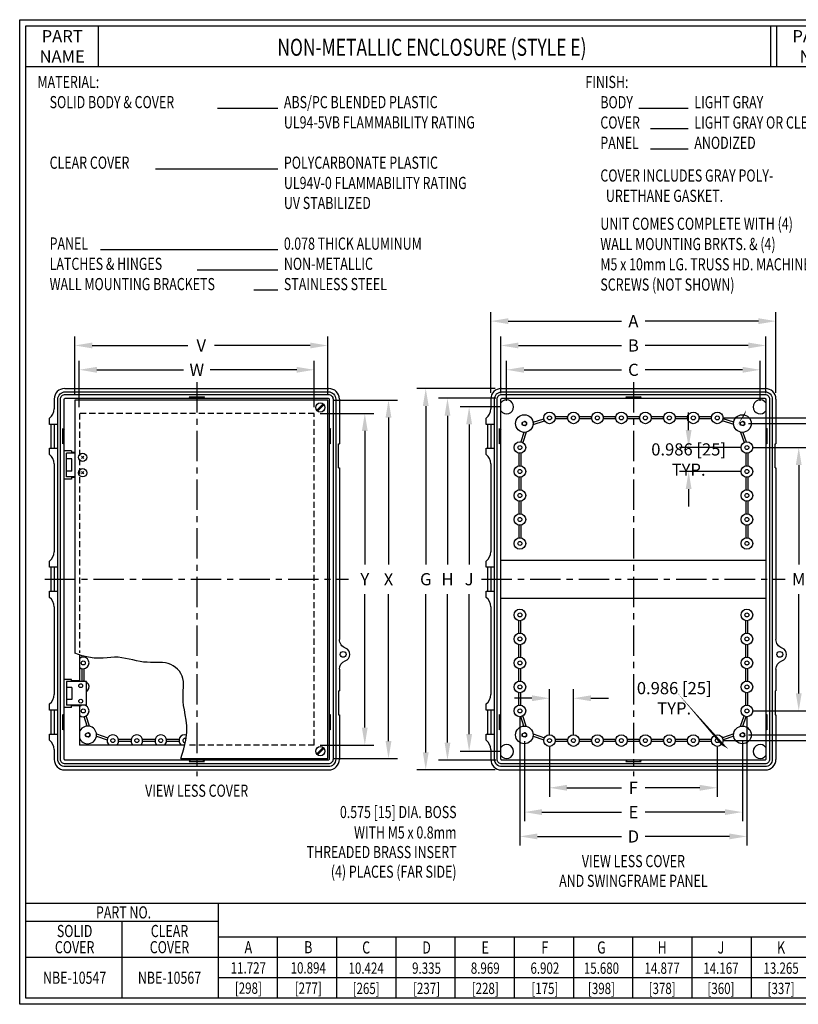
# Model space of a CAD drawing. Extents: x 0 to 62, y -0.6 to 40.5.
# Drawn here: x 0 to 32, y 0 to 40.5 of the extents above; entities that cross this region are included whole.
import ezdxf
from ezdxf.enums import TextEntityAlignment as Align

# ---------------------------------------------------------------- set-up
doc = ezdxf.new("R2010")
doc.units = 0
doc.header["$MEASUREMENT"] = 0
for name, pattern in [('CENTER', [2, 1.25, -0.25, 0.25, -0.25]), ('HIDDEN', [0.375, 0.25, -0.125]), ('HIDDEN2', [0.1875, 0.125, -0.0625])]:
    doc.linetypes.add(name, pattern=pattern)
doc.layers.get('DEFPOINTS').update_dxf_attribs({"linetype": 'CONTINUOUS'})
for name, color, linetype in [('CENTER', 7, 'CENTER'), ('DIM', 7, 'CONTINUOUS'), ('HIDDEN', 7, 'HIDDEN2'), ('OBJECT', 7, 'CONTINUOUS'), ('TEXT', 7, 'CONTINUOUS'), ('TITLE', 7, 'CONTINUOUS')]:
    doc.layers.add(name, color=color, linetype=linetype)
doc.styles.add('TXT', font='TXT.shx', dxfattribs={"width": 0.75})
doc.dimstyles.new('23NSTD', dxfattribs={"dimscale": 4, "dimtxt": 0.125, "dimasz": 0.18, "dimexe": 0.093, "dimexo": 0.063, "dimgap": 0.09, "dimtad": 0, "dimtih": 1, "dimtoh": 1, "dimdec": 3, "dimzin": 0, "dimdsep": 46, "dimtxsty": 'TXT', "dimcen": 0.09, "dimadec": 0, "dimazin": 0, "dimtfac": 1, "dimtdec": 3, "dimtofl": 0, "dimtmove": 0, "dimatfit": 1, "dimfxl": 1, "dimtolj": 1, "dimtzin": 0, "dimarcsym": 0})
doc.dimstyles.new('23NSTDI', dxfattribs={"dimscale": 4, "dimtxt": 0.125, "dimasz": 0.18, "dimexe": 0.093, "dimexo": 0.063, "dimgap": 0.09, "dimtad": 0, "dimtih": 1, "dimtoh": 1, "dimdec": 3, "dimzin": 0, "dimdsep": 46, "dimtxsty": 'TXT', "dimcen": 0.09, "dimadec": 0, "dimazin": 0, "dimtfac": 1, "dimtdec": 3, "dimtix": 1, "dimtofl": 0, "dimtmove": 0, "dimatfit": 3, "dimfxl": 1, "dimtolj": 1, "dimtzin": 0, "dimarcsym": 0})

# ---------------------------------------------------------------- blocks, each defined once
blk = doc.blocks.new('*D4')
at = {"layer": 'DEFPOINTS', "color": 0}
for p in [(16.7, 25.316), (19.808, 25.316), (19.808, 9.636)]:
    blk.add_point(p, dxfattribs=at)
at = {"layer": 'DIM', "color": 0, "lineweight": -2}
for p, q in [((19.556, 25.316), (16.328, 25.316)), ((16.7, 24.596), (16.7, 18.086)), ((16.7, 10.356), (16.7, 16.866)), ((19.556, 9.636), (16.328, 9.636))]:
    blk.add_line(p, q, dxfattribs=at)
at = {"layer": 'DIM', "color": 0}
for points in [[(16.58, 24.596), (16.82, 24.596), (16.7, 25.316)], [(16.58, 10.356), (16.82, 10.356), (16.7, 9.636)]]:
    blk.add_solid(points, dxfattribs=at)
at = {"layer": 'DIM', "color": 0, "insert": (16.7, 17.476), "char_height": 0.5, "attachment_point": 5, "style": 'TXT'}
blk.add_mtext('\\A1;G', dxfattribs=at)
blk = doc.blocks.new('*D5')
at = {"layer": 'DEFPOINTS', "color": 0}
for p in [(31.102, 28.086), (19.375, 24.883), (31.102, 24.883)]:
    blk.add_point(p, dxfattribs=at)
at = {"layer": 'DIM', "color": 0, "lineweight": -2}
for p, q in [((19.375, 25.135), (19.375, 28.458)), ((31.102, 25.135), (31.102, 28.458)), ((20.095, 28.086), (24.754, 28.086)), ((30.382, 28.086), (25.724, 28.086))]:
    blk.add_line(p, q, dxfattribs=at)
at = {"layer": 'DIM', "color": 0}
for points in [[(20.095, 28.206), (20.095, 27.966), (19.375, 28.086)], [(30.382, 28.206), (30.382, 27.966), (31.102, 28.086)]]:
    blk.add_solid(points, dxfattribs=at)
at = {"layer": 'DIM', "color": 0, "insert": (25.239, 28.086), "char_height": 0.5, "attachment_point": 5, "style": 'TXT'}
blk.add_mtext('\\A1;A', dxfattribs=at)
blk = doc.blocks.new('*D6')
at = {"layer": 'DEFPOINTS', "color": 0}
for p in [(30.686, 27.086), (19.792, 24.876), (30.686, 24.876)]:
    blk.add_point(p, dxfattribs=at)
at = {"layer": 'DIM', "color": 0, "lineweight": -2}
for p, q in [((19.792, 25.128), (19.792, 27.458)), ((30.686, 25.128), (30.686, 27.458)), ((20.512, 27.086), (24.754, 27.086)), ((29.966, 27.086), (25.724, 27.086))]:
    blk.add_line(p, q, dxfattribs=at)
at = {"layer": 'DIM', "color": 0}
for points in [[(20.512, 27.206), (20.512, 26.966), (19.792, 27.086)], [(29.966, 27.206), (29.966, 26.966), (30.686, 27.086)]]:
    blk.add_solid(points, dxfattribs=at)
at = {"layer": 'DIM', "color": 0, "insert": (25.239, 27.086), "char_height": 0.5, "attachment_point": 5, "style": 'TXT'}
blk.add_mtext('\\A1;B', dxfattribs=at)
blk = doc.blocks.new('*D7')
at = {"layer": 'DEFPOINTS', "color": 0}
for p in [(29.723, 23.877), (32.936, 23.877), (29.723, 11.076)]:
    blk.add_point(p, dxfattribs=at)
at = {"layer": 'DIM', "color": 0, "lineweight": -2}
for p, q in [((29.975, 23.877), (33.308, 23.877)), ((32.936, 23.157), (32.936, 18.086)), ((32.936, 11.796), (32.936, 16.866)), ((29.975, 11.076), (33.308, 11.076))]:
    blk.add_line(p, q, dxfattribs=at)
at = {"layer": 'DIM', "color": 0}
for points in [[(32.816, 23.157), (33.056, 23.157), (32.936, 23.877)], [(32.816, 11.796), (33.056, 11.796), (32.936, 11.076)]]:
    blk.add_solid(points, dxfattribs=at)
at = {"layer": 'DIM', "color": 0, "insert": (32.936, 17.476), "char_height": 0.5, "attachment_point": 5, "style": 'TXT'}
blk.add_mtext('\\A1;L', dxfattribs=at)
blk = doc.blocks.new('*D8')
at = {"layer": 'DEFPOINTS', "color": 0}
for p in [(20.754, 11.076), (29.723, 11.076), (29.723, 7.902)]:
    blk.add_point(p, dxfattribs=at)
at = {"layer": 'DIM', "color": 0, "lineweight": -2}
for p, q in [((20.754, 10.824), (20.754, 7.53)), ((29.723, 10.824), (29.723, 7.53)), ((21.474, 7.902), (24.754, 7.902)), ((29.003, 7.902), (25.724, 7.902))]:
    blk.add_line(p, q, dxfattribs=at)
at = {"layer": 'DIM', "color": 0}
for points in [[(21.474, 8.022), (21.474, 7.782), (20.754, 7.902)], [(29.003, 8.022), (29.003, 7.782), (29.723, 7.902)]]:
    blk.add_solid(points, dxfattribs=at)
at = {"layer": 'DIM', "color": 0, "insert": (25.239, 7.902), "char_height": 0.5, "attachment_point": 5, "style": 'TXT'}
blk.add_mtext('\\A1;E', dxfattribs=at)
blk = doc.blocks.new('*D9')
at = {"layer": 'DEFPOINTS', "color": 0}
for p in [(30.451, 26.086), (20.027, 24.56), (30.451, 24.56)]:
    blk.add_point(p, dxfattribs=at)
at = {"layer": 'DIM', "color": 0, "lineweight": -2}
for p, q in [((20.027, 24.812), (20.027, 26.458)), ((30.451, 24.812), (30.451, 26.458)), ((20.747, 26.086), (24.754, 26.086)), ((29.731, 26.086), (25.724, 26.086))]:
    blk.add_line(p, q, dxfattribs=at)
at = {"layer": 'DIM', "color": 0}
for points in [[(20.747, 26.206), (20.747, 25.966), (20.027, 26.086)], [(29.731, 26.206), (29.731, 25.966), (30.451, 26.086)]]:
    blk.add_solid(points, dxfattribs=at)
at = {"layer": 'DIM', "color": 0, "insert": (25.239, 26.086), "char_height": 0.5, "attachment_point": 5, "style": 'TXT'}
blk.add_mtext('\\A1;C', dxfattribs=at)
blk = doc.blocks.new('*D10')
at = {"layer": 'DEFPOINTS', "color": 0}
for p in [(19.831, 24.915), (17.594, 10.038), (19.831, 10.038)]:
    blk.add_point(p, dxfattribs=at)
at = {"layer": 'DIM', "color": 0, "lineweight": -2}
for p, q in [((19.579, 24.915), (17.222, 24.915)), ((17.594, 24.195), (17.594, 18.086)), ((17.594, 10.758), (17.594, 16.866)), ((19.579, 10.038), (17.222, 10.038))]:
    blk.add_line(p, q, dxfattribs=at)
at = {"layer": 'DIM', "color": 0}
for points in [[(17.474, 24.195), (17.714, 24.195), (17.594, 24.915)], [(17.474, 10.758), (17.714, 10.758), (17.594, 10.038)]]:
    blk.add_solid(points, dxfattribs=at)
at = {"layer": 'DIM', "color": 0, "insert": (17.594, 17.476), "char_height": 0.5, "attachment_point": 5, "style": 'TXT'}
blk.add_mtext('\\A1;H', dxfattribs=at)
blk = doc.blocks.new('*D11')
at = {"layer": 'DEFPOINTS', "color": 0}
for p in [(28.69, 24.109), (28.69, 10.844), (33.798, 10.844)]:
    blk.add_point(p, dxfattribs=at)
at = {"layer": 'DIM', "color": 0, "lineweight": -2}
for p, q in [((28.942, 24.109), (34.17, 24.109)), ((33.798, 23.389), (33.798, 18.086)), ((33.798, 11.564), (33.798, 16.866)), ((28.942, 10.844), (34.17, 10.844))]:
    blk.add_line(p, q, dxfattribs=at)
at = {"layer": 'DIM', "color": 0}
for points in [[(33.678, 23.389), (33.918, 23.389), (33.798, 24.109)], [(33.678, 11.564), (33.918, 11.564), (33.798, 10.844)]]:
    blk.add_solid(points, dxfattribs=at)
at = {"layer": 'DIM', "color": 0, "insert": (33.798, 17.476), "char_height": 0.5, "attachment_point": 5, "style": 'TXT'}
blk.add_mtext('\\A1;K', dxfattribs=at)
blk = doc.blocks.new('*D12')
at = {"layer": 'DEFPOINTS', "color": 0}
for p in [(29.906, 22.89), (29.906, 12.062), (32.04, 12.062)]:
    blk.add_point(p, dxfattribs=at)
at = {"layer": 'DIM', "color": 0, "lineweight": -2}
for p, q in [((30.158, 22.89), (32.412, 22.89)), ((32.04, 22.17), (32.04, 18.086)), ((32.04, 12.782), (32.04, 16.866)), ((30.158, 12.062), (32.412, 12.062))]:
    blk.add_line(p, q, dxfattribs=at)
at = {"layer": 'DIM', "color": 0}
for points in [[(31.92, 22.17), (32.16, 22.17), (32.04, 22.89)], [(31.92, 12.782), (32.16, 12.782), (32.04, 12.062)]]:
    blk.add_solid(points, dxfattribs=at)
at = {"layer": 'DIM', "color": 0, "insert": (32.04, 17.476), "char_height": 0.5, "attachment_point": 5, "style": 'TXT'}
blk.add_mtext('\\A1;M', dxfattribs=at)
blk = doc.blocks.new('*D13')
at = {"layer": 'DEFPOINTS', "color": 0}
for p in [(21.788, 10.844), (28.69, 10.844), (28.69, 8.902)]:
    blk.add_point(p, dxfattribs=at)
at = {"layer": 'DIM', "color": 0, "lineweight": -2}
for p, q in [((21.788, 10.592), (21.788, 8.53)), ((28.69, 10.592), (28.69, 8.53)), ((22.508, 8.902), (24.754, 8.902)), ((27.97, 8.902), (25.724, 8.902))]:
    blk.add_line(p, q, dxfattribs=at)
at = {"layer": 'DIM', "color": 0}
for points in [[(22.508, 9.022), (22.508, 8.782), (21.788, 8.902)], [(27.97, 9.022), (27.97, 8.782), (28.69, 8.902)]]:
    blk.add_solid(points, dxfattribs=at)
at = {"layer": 'DIM', "color": 0, "insert": (25.239, 8.902), "char_height": 0.5, "attachment_point": 5, "style": 'TXT'}
blk.add_mtext('\\A1;F', dxfattribs=at)
blk = doc.blocks.new('*D14')
at = {"layer": 'DEFPOINTS', "color": 0}
for p in [(20.571, 12.062), (29.906, 12.062), (29.906, 6.902)]:
    blk.add_point(p, dxfattribs=at)
at = {"layer": 'DIM', "color": 0, "lineweight": -2}
for p, q in [((20.571, 11.81), (20.571, 6.53)), ((29.906, 11.81), (29.906, 6.53)), ((21.291, 6.902), (24.754, 6.902)), ((29.186, 6.902), (25.724, 6.902))]:
    blk.add_line(p, q, dxfattribs=at)
at = {"layer": 'DIM', "color": 0}
for points in [[(21.291, 7.022), (21.291, 6.782), (20.571, 6.902)], [(29.186, 7.022), (29.186, 6.782), (29.906, 6.902)]]:
    blk.add_solid(points, dxfattribs=at)
at = {"layer": 'DIM', "color": 0, "insert": (25.239, 6.902), "char_height": 0.5, "attachment_point": 5, "style": 'TXT'}
blk.add_mtext('\\A1;D', dxfattribs=at)
blk = doc.blocks.new('*D20')
at = {"layer": 'DEFPOINTS', "color": 0}
for p in [(22.774, 12.583), (21.788, 10.844), (22.774, 10.844)]:
    blk.add_point(p, dxfattribs=at)
at = {"layer": 'DIM', "color": 0, "lineweight": -2}
for p, q in [((21.788, 11.096), (21.788, 12.955)), ((22.774, 11.096), (22.774, 12.955)), ((21.068, 12.583), (20.348, 12.583)), ((23.494, 12.583), (24.214, 12.583))]:
    blk.add_line(p, q, dxfattribs=at)
at = {"layer": 'DIM', "color": 0}
for points in [[(21.068, 12.703), (21.068, 12.463), (21.788, 12.583)], [(23.494, 12.703), (23.494, 12.463), (22.774, 12.583)]]:
    blk.add_solid(points, dxfattribs=at)
at = {"layer": 'DIM', "color": 0, "insert": (26.918, 12.583), "char_height": 0.5, "attachment_point": 5, "style": 'TXT'}
blk.add_mtext('\\A1;0.986 [25] TYP.', dxfattribs=at)
blk = doc.blocks.new('*D31')
at = {"layer": 'DEFPOINTS', "color": 0}
for p in [(29.906, 22.89), (27.511, 21.904), (29.906, 21.904)]:
    blk.add_point(p, dxfattribs=at)
at = {"layer": 'DIM', "color": 0, "lineweight": -2}
for p, q in [((27.511, 23.61), (27.511, 24.33)), ((29.654, 22.89), (27.139, 22.89)), ((29.654, 21.904), (27.139, 21.904)), ((27.511, 21.184), (27.511, 20.464))]:
    blk.add_line(p, q, dxfattribs=at)
at = {"layer": 'DIM', "color": 0}
for points in [[(27.391, 23.61), (27.631, 23.61), (27.511, 22.89)], [(27.391, 21.184), (27.631, 21.184), (27.511, 21.904)]]:
    blk.add_solid(points, dxfattribs=at)
at = {"layer": 'DIM', "color": 0, "insert": (27.511, 22.397), "char_height": 0.5, "attachment_point": 5, "style": 'TXT'}
blk.add_mtext('\\A1;0.986 [25] TYP.', dxfattribs=at)
blk = doc.blocks.new('*D21')
at = {"layer": 'DEFPOINTS', "color": 0}
for p in [(20.027, 24.56), (18.484, 10.393), (20.027, 10.393)]:
    blk.add_point(p, dxfattribs=at)
at = {"layer": 'DIM', "color": 0, "lineweight": -2}
for p, q in [((19.775, 24.56), (18.112, 24.56)), ((18.484, 23.84), (18.484, 18.086)), ((18.484, 11.113), (18.484, 16.866)), ((19.775, 10.393), (18.112, 10.393))]:
    blk.add_line(p, q, dxfattribs=at)
at = {"layer": 'DIM', "color": 0}
for points in [[(18.364, 23.84), (18.604, 23.84), (18.484, 24.56)], [(18.364, 11.113), (18.604, 11.113), (18.484, 10.393)]]:
    blk.add_solid(points, dxfattribs=at)
at = {"layer": 'DIM', "color": 0, "insert": (18.484, 17.476), "char_height": 0.5, "attachment_point": 5, "style": 'TXT'}
blk.add_mtext('\\A1;J', dxfattribs=at)
blk = doc.blocks.new('*D24')
at = {"layer": 'DEFPOINTS', "color": 0}
for p in [(12.112, 24.294), (14.193, 24.294), (12.112, 10.659)]:
    blk.add_point(p, dxfattribs=at)
at = {"layer": 'DIM', "color": 0, "lineweight": -2}
for p, q in [((12.364, 24.294), (14.565, 24.294)), ((14.193, 23.574), (14.193, 18.086)), ((14.193, 11.379), (14.193, 16.866)), ((12.364, 10.659), (14.565, 10.659))]:
    blk.add_line(p, q, dxfattribs=at)
at = {"layer": 'DIM', "color": 0}
for points in [[(14.073, 23.574), (14.313, 23.574), (14.193, 24.294)], [(14.073, 11.379), (14.313, 11.379), (14.193, 10.659)]]:
    blk.add_solid(points, dxfattribs=at)
at = {"layer": 'DIM', "color": 0, "insert": (14.193, 17.476), "char_height": 0.5, "attachment_point": 5, "style": 'TXT'}
blk.add_mtext('\\A1;Y', dxfattribs=at)
blk = doc.blocks.new('*D25')
at = {"layer": 'DEFPOINTS', "color": 0}
for p in [(12.667, 24.841), (15.168, 24.841), (12.667, 10.101)]:
    blk.add_point(p, dxfattribs=at)
at = {"layer": 'DIM', "color": 0, "lineweight": -2}
for p, q in [((12.919, 24.841), (15.54, 24.841)), ((15.168, 24.121), (15.168, 18.081)), ((15.168, 10.821), (15.168, 16.861)), ((12.919, 10.101), (15.54, 10.101))]:
    blk.add_line(p, q, dxfattribs=at)
at = {"layer": 'DIM', "color": 0}
for points in [[(15.048, 24.121), (15.288, 24.121), (15.168, 24.841)], [(15.048, 10.821), (15.288, 10.821), (15.168, 10.101)]]:
    blk.add_solid(points, dxfattribs=at)
at = {"layer": 'DIM', "color": 0, "insert": (15.168, 17.471), "char_height": 0.5, "attachment_point": 5, "style": 'TXT'}
blk.add_mtext('\\A1;X', dxfattribs=at)
blk = doc.blocks.new('*D26')
at = {"layer": 'DEFPOINTS', "color": 0}
for p in [(2.453, 26.086), (2.453, 24.294), (12.112, 24.294)]:
    blk.add_point(p, dxfattribs=at)
at = {"layer": 'DIM', "color": 0, "lineweight": -2}
for p, q in [((2.453, 24.546), (2.453, 26.458)), ((12.112, 24.546), (12.112, 26.458)), ((3.173, 26.086), (6.735, 26.086)), ((11.392, 26.086), (7.83, 26.086))]:
    blk.add_line(p, q, dxfattribs=at)
at = {"layer": 'DIM', "color": 0}
for points in [[(3.173, 26.206), (3.173, 25.966), (2.453, 26.086)], [(11.392, 26.206), (11.392, 25.966), (12.112, 26.086)]]:
    blk.add_solid(points, dxfattribs=at)
at = {"layer": 'DIM', "color": 0, "insert": (7.283, 26.086), "char_height": 0.5, "attachment_point": 5, "style": 'TXT'}
blk.add_mtext('\\A1;W', dxfattribs=at)
blk = doc.blocks.new('*D27')
at = {"layer": 'DEFPOINTS', "color": 0}
for p in [(12.667, 27.086), (2.267, 24.841), (12.667, 24.841)]:
    blk.add_point(p, dxfattribs=at)
at = {"layer": 'DIM', "color": 0, "lineweight": -2}
for p, q in [((2.267, 25.093), (2.267, 27.458)), ((12.667, 25.093), (12.667, 27.458)), ((2.987, 27.086), (6.92, 27.086)), ((11.947, 27.086), (8.015, 27.086))]:
    blk.add_line(p, q, dxfattribs=at)
at = {"layer": 'DIM', "color": 0}
for points in [[(2.987, 27.206), (2.987, 26.966), (2.267, 27.086)], [(11.947, 27.206), (11.947, 26.966), (12.667, 27.086)]]:
    blk.add_solid(points, dxfattribs=at)
at = {"layer": 'DIM', "color": 0, "insert": (7.467, 27.086), "char_height": 0.5, "attachment_point": 5, "style": 'TXT'}
blk.add_mtext('\\A1;V', dxfattribs=at)
blk = doc.blocks.new('HBS')
at = {"layer": 'TITLE'}
for p, q in [((0.812, 9.64), (0.812, 10.058)), ((7.719, 10.058), (7.719, 9.64)), ((7.781, 10.058), (7.781, 9.64)), ((8.531, 10.058), (8.531, 9.64)), ((0.062, 9.64), (15.438, 9.64))]:
    blk.add_line(p, q, dxfattribs=at)
for points in [[(15.5, 10.12), (15.5, 0), (0, 0), (0, 10.12)], [(15.438, 10.058), (15.438, 0.062), (0.062, 0.062), (0.062, 10.058)]]:
    blk.add_lwpolyline(points, close=True, dxfattribs=at)
at = {"layer": 'TEXT', "style": 'TXT'}
for s, p in [('PART', (0.437, 9.888)), ('PART', (8.156, 9.888)), ('NAME', (0.437, 9.68)), ('No.', (8.156, 9.68))]:
    blk.add_text(s, height=0.125, dxfattribs=at).set_placement(p, align=Align.CENTER)

msp = doc.modelspace()

# ---------------------------------------------------------------- linework, layer by layer
at = {"layer": 'CENTER'}
for p, q in [((7.2827, 25.5744), (7.2827, 9.3784)), ((25.2389, 25.5744), (25.2389, 9.3784)), ((1.0359, 17.4764), (13.5295, 17.4764)), ((18.9921, 17.4764), (31.4857, 17.4764))]:
    msp.add_line(p, q, dxfattribs=at)
at = {"layer": 'DIM'}
for points in [[(29.8219, 24.2258, 0, 0.27, 0), (30.135, 24.8742, 0, 0, 0), (32.1278, 28.3023, 0, 0, 0), (32.8478, 28.3023, 0, 0, 0)], [(28.8464, 10.6645, 0, 0.27, 0), (29.4034, 10.2084, 0, 0, 0), (30.7575, 8.7147, 0, 0, 0), (31.4875, 8.7147, 0, 0, 0)], [(19.9161, 10.1276, 0, 0.27, 0), (19.6584, 9.4553, 0, 0, 0), (19.0624, 7.9001, 0, 0, 0), (18.3424, 7.9001, 0, 0, 0)]]:
    msp.add_lwpolyline(points, format="xyseb", dxfattribs=at)
at = {"layer": 'HIDDEN', "linetype": 'HIDDEN'}
for p, q in [((2.4532, 24.2939), (2.4532, 14.4484)), ((12.1122, 24.2939), (2.4532, 24.2939)), ((12.1122, 10.6589), (12.1122, 24.2939)), ((12.1122, 10.6589), (6.895, 10.6589))]:
    msp.add_line(p, q, dxfattribs=at)
at = {"layer": 'HIDDEN'}
for centre in [(20.7544, 23.8769), (29.7234, 23.8769), (2.7982, 11.0759), (20.7544, 11.0759), (29.7234, 11.0759)]:
    msp.add_circle(centre, 0.095, dxfattribs=at)
at = {"layer": 'OBJECT'}
for p, q in [((1.8522, 25.3164), (12.7132, 25.3164)), ((19.8084, 25.3164), (30.6694, 25.3164)), ((1.4192, 24.8834), (1.4192, 24.4831)), ((12.6672, 24.8414), (2.2672, 24.8414)), ((2.2672, 24.8414), (2.2672, 14.4324)), ((12.6672, 10.1014), (12.6672, 24.8414)), ((13.1462, 24.8834), (13.1462, 23.0465)), ((19.3754, 24.8834), (19.3754, 24.4831)), ((31.1024, 24.8834), (31.1024, 23.0465)), ((12.4772, 24.6846), (12.2141, 24.4215)), ((12.5104, 24.6513), (12.2473, 24.3883)), ((1.2224, 23.8435), (1.2224, 24.0994)), ((19.1786, 23.8435), (19.1786, 24.0994)), ((21.1134, 23.9273), (21.5524, 24.075)), ((21.1147, 23.837), (21.5798, 23.9935)), ((22.5399, 24.1519), (22.022, 24.1519)), ((22.5399, 24.0659), (22.022, 24.0659)), ((23.5259, 24.1519), (23.008, 24.1519)), ((23.5259, 24.0659), (23.008, 24.0659)), ((24.5119, 24.1519), (23.994, 24.1519)), ((24.5119, 24.0659), (23.994, 24.0659)), ((25.4979, 24.1519), (24.98, 24.1519)), ((25.4979, 24.0659), (24.98, 24.0659)), ((26.4839, 24.1519), (25.966, 24.1519)), ((26.4839, 24.0659), (25.966, 24.0659)), ((27.4699, 24.1519), (26.952, 24.1519)), ((27.4699, 24.0659), (26.952, 24.0659)), ((28.4559, 24.1519), (27.938, 24.1519)), ((28.4559, 24.0659), (27.938, 24.0659)), ((29.3631, 23.837), (28.8981, 23.9935)), ((29.3645, 23.9273), (28.9255, 24.075)), ((1.5687, 23.8435), (1.2224, 23.8435)), ((1.2913, 22.8593), (1.2913, 23.8435)), ((1.4291, 22.8593), (1.4291, 23.8435)), ((19.5249, 23.8435), (19.1786, 23.8435)), ((19.2475, 22.8593), (19.2475, 23.8435)), ((19.3853, 22.8593), (19.3853, 23.8435)), ((20.7362, 23.5149), (20.6053, 23.126)), ((20.8294, 23.5223), (20.6869, 23.0986)), ((29.6485, 23.5223), (29.791, 23.0986)), ((29.7417, 23.5149), (29.8725, 23.126)), ((1.2224, 22.8593), (1.5687, 22.8593)), ((1.2224, 22.6034), (1.2224, 22.8593)), ((2.1342, 22.7494), (1.8357, 22.7494)), ((2.1342, 22.7494), (2.1342, 22.6864)), ((2.2672, 22.6864), (2.1342, 22.6864)), ((13.1162, 22.0623), (13.1162, 23.0465)), ((13.1162, 23.0465), (13.1462, 23.0465)), ((19.1786, 22.8593), (19.5249, 22.8593)), ((19.1786, 22.6034), (19.1786, 22.8593)), ((31.0724, 22.0623), (31.0724, 23.0465)), ((31.0724, 23.0465), (31.1024, 23.0465)), ((1.9297, 21.6874), (1.9297, 22.6554)), ((2.2672, 22.6554), (1.9297, 22.6554)), ((2.1477, 22.4214), (1.9297, 22.4214)), ((2.1477, 21.9214), (2.1477, 22.4214)), ((2.6378, 22.4398), (2.5406, 22.537)), ((2.5406, 22.4398), (2.6378, 22.537)), ((20.5284, 22.6563), (20.5284, 22.1385)), ((20.6144, 22.6563), (20.6144, 22.1385)), ((29.8634, 22.6563), (29.8634, 22.1385)), ((29.9494, 22.6563), (29.9494, 22.1385)), ((1.4192, 22.2197), (1.4192, 18.6081)), ((2.1477, 21.9214), (1.9297, 21.9214)), ((2.5406, 21.8058), (2.6378, 21.903)), ((2.6378, 21.8058), (2.5406, 21.903)), ((13.1162, 22.0623), (13.1462, 22.0623)), ((13.1462, 22.0623), (13.1462, 15.0008)), ((19.3754, 22.2197), (19.3754, 18.6081)), ((31.0724, 22.0623), (31.1024, 22.0623)), ((31.1024, 22.0623), (31.1024, 15.0008)), ((2.1342, 21.5934), (1.8357, 21.5934)), ((2.2672, 21.6874), (1.9297, 21.6874)), ((2.1342, 21.6564), (2.1342, 21.5934)), ((2.2672, 21.6564), (2.1342, 21.6564)), ((20.5284, 21.6703), (20.5284, 21.1525)), ((20.6144, 21.6703), (20.6144, 21.1525)), ((29.8634, 21.6703), (29.8634, 21.1525)), ((29.9494, 21.6703), (29.9494, 21.1525)), ((20.5284, 20.6843), (20.5284, 20.1665)), ((20.6144, 20.6843), (20.6144, 20.1665)), ((29.8634, 20.6843), (29.8634, 20.1665)), ((29.9494, 20.6843), (29.9494, 20.1665)), ((20.5284, 19.6983), (20.5284, 19.1805)), ((20.6144, 19.6983), (20.6144, 19.1805)), ((29.8634, 19.6983), (29.8634, 19.1805)), ((29.9494, 19.6983), (29.9494, 19.1805)), ((1.2224, 17.9685), (1.2224, 18.2244)), ((19.1786, 17.9685), (19.1786, 18.2244)), ((19.7919, 18.2638), (30.6859, 18.2638)), ((1.5687, 17.9685), (1.2224, 17.9685)), ((1.2913, 16.9843), (1.2913, 17.9685)), ((1.4291, 16.9843), (1.4291, 17.9685)), ((19.5249, 17.9685), (19.1786, 17.9685)), ((19.2475, 16.9843), (19.2475, 17.9685)), ((19.3853, 16.9843), (19.3853, 17.9685)), ((1.2224, 16.7284), (1.2224, 16.9843)), ((1.2224, 16.9843), (1.5687, 16.9843)), ((19.1786, 16.9843), (19.5249, 16.9843)), ((19.1786, 16.7284), (19.1786, 16.9843)), ((30.6859, 16.689), (19.7919, 16.689)), ((1.4192, 16.3447), (1.4192, 12.7331)), ((19.3754, 16.3447), (19.3754, 12.7331)), ((20.5284, 15.2545), (20.5284, 15.7723)), ((20.6144, 15.2545), (20.6144, 15.7723)), ((29.8634, 15.2545), (29.8634, 15.7723)), ((29.9494, 15.2545), (29.9494, 15.7723)), ((20.5284, 14.2685), (20.5284, 14.7863)), ((20.6144, 14.2685), (20.6144, 14.7863)), ((29.8634, 14.2685), (29.8634, 14.7863)), ((29.9494, 14.2685), (29.9494, 14.7863)), ((2.4532, 14.3704), (2.4532, 13.2654)), ((2.5722, 14.2685), (2.5722, 14.3308)), ((2.6582, 14.2685), (2.6582, 14.3102)), ((2.5722, 13.2825), (2.5722, 13.8003)), ((2.6582, 13.2825), (2.6582, 13.8003)), ((13.1462, 13.772), (13.1462, 12.8905)), ((20.5284, 13.2825), (20.5284, 13.8003)), ((20.6144, 13.2825), (20.6144, 13.8003)), ((29.8634, 13.2825), (29.8634, 13.8003)), ((29.9494, 13.2825), (29.9494, 13.8003)), ((31.1024, 13.772), (31.1024, 12.8905)), ((2.1342, 13.3594), (1.8357, 13.3594)), ((2.1342, 13.2964), (2.1342, 13.3594)), ((1.9297, 13.2654), (1.9297, 12.2974)), ((2.7417, 13.2654), (1.9297, 13.2654)), ((2.1477, 13.0314), (1.9297, 13.0314)), ((2.4532, 13.2964), (2.1342, 13.2964)), ((2.1477, 13.0314), (2.1477, 12.5314)), ((2.7417, 12.2974), (2.7417, 13.2654)), ((13.1162, 12.8905), (13.1162, 11.9063)), ((13.1162, 12.8905), (13.1462, 12.8905)), ((20.5284, 12.2965), (20.5284, 12.8143)), ((20.6144, 12.2965), (20.6144, 12.8143)), ((29.8634, 12.2965), (29.8634, 12.8143)), ((29.9494, 12.2965), (29.9494, 12.8143)), ((31.0724, 12.8905), (31.1024, 12.8905)), ((31.0724, 12.8905), (31.0724, 11.9063)), ((1.2224, 12.0935), (1.2224, 12.3494)), ((2.1342, 12.2034), (1.8357, 12.2034)), ((2.1477, 12.5314), (1.9297, 12.5314)), ((2.7417, 12.2974), (1.9297, 12.2974)), ((2.1342, 12.2034), (2.1342, 12.2664)), ((2.4532, 12.2664), (2.1342, 12.2664)), ((2.4532, 12.2974), (2.4532, 10.6589)), ((2.5722, 12.2965), (2.5722, 12.2974)), ((2.6582, 12.2965), (2.6582, 12.2974)), ((19.1786, 12.0935), (19.1786, 12.3494)), ((1.5687, 12.0935), (1.2224, 12.0935)), ((1.2913, 11.1093), (1.2913, 12.0935)), ((1.4291, 11.1093), (1.4291, 12.0935)), ((2.78, 11.438), (2.6491, 11.8268)), ((2.8732, 11.4306), (2.7306, 11.8543)), ((13.1162, 11.9063), (13.1462, 11.9063)), ((13.1462, 11.9063), (13.1462, 10.0694)), ((19.5249, 12.0935), (19.1786, 12.0935)), ((19.2475, 11.1093), (19.2475, 12.0935)), ((19.3853, 11.1093), (19.3853, 12.0935)), ((20.7362, 11.438), (20.6053, 11.8268)), ((20.8294, 11.4306), (20.6869, 11.8543)), ((29.6485, 11.4306), (29.791, 11.8543)), ((29.7417, 11.438), (29.8725, 11.8268)), ((31.0724, 11.9063), (31.1024, 11.9063)), ((31.1024, 11.9063), (31.1024, 10.0694)), ((1.2224, 11.1093), (1.5687, 11.1093)), ((1.2224, 10.8534), (1.2224, 11.1093)), ((3.1572, 11.0255), (3.5962, 10.8778)), ((3.1585, 11.1158), (3.6236, 10.9593)), ((19.1786, 11.1093), (19.5249, 11.1093)), ((19.1786, 10.8534), (19.1786, 11.1093)), ((21.1134, 11.0255), (21.5524, 10.8778)), ((21.1147, 11.1158), (21.5798, 10.9593)), ((29.3631, 11.1158), (28.8981, 10.9593)), ((29.3645, 11.0255), (28.9255, 10.8778)), ((6.7905, 10.6589), (2.4532, 10.6589)), ((4.5836, 10.8869), (4.0658, 10.8869)), ((4.5836, 10.8009), (4.0658, 10.8009)), ((5.5696, 10.8869), (5.0518, 10.8869)), ((5.5696, 10.8009), (5.0518, 10.8009)), ((6.5556, 10.8869), (6.0378, 10.8869)), ((6.5556, 10.8009), (6.0378, 10.8009)), ((12.4772, 10.5546), (12.2141, 10.2915)), ((22.5399, 10.8869), (22.022, 10.8869)), ((22.5399, 10.8009), (22.022, 10.8009)), ((23.5259, 10.8869), (23.008, 10.8869)), ((23.5259, 10.8009), (23.008, 10.8009)), ((24.5119, 10.8869), (23.994, 10.8869)), ((24.5119, 10.8009), (23.994, 10.8009)), ((25.4979, 10.8869), (24.98, 10.8869)), ((25.4979, 10.8009), (24.98, 10.8009)), ((26.4839, 10.8869), (25.966, 10.8869)), ((26.4839, 10.8009), (25.966, 10.8009)), ((27.4699, 10.8869), (26.952, 10.8869)), ((27.4699, 10.8009), (26.952, 10.8009)), ((28.4559, 10.8869), (27.938, 10.8869)), ((28.4559, 10.8009), (27.938, 10.8009)), ((1.4192, 10.4697), (1.4192, 10.0694)), ((12.5104, 10.5213), (12.2473, 10.2583)), ((19.3754, 10.4697), (19.3754, 10.0694)), ((6.624, 10.1014), (12.6672, 10.1014)), ((1.8522, 9.6364), (12.7132, 9.6364)), ((19.8084, 9.6364), (30.6694, 9.6364))]:
    msp.add_line(p, q, dxfattribs=at)
for points in [[(12.9967, 10.0773, -0.4142136), (12.6904, 9.7709), (1.8751, 9.7709, -0.4142136), (1.5687, 10.0773), (1.5687, 24.8755, -0.4142136), (1.8751, 25.1819), (12.6904, 25.1819, -0.4142136), (12.9967, 24.8755)], [(30.9529, 10.0773, -0.4142136), (30.6466, 9.7709), (19.8313, 9.7709, -0.4142136), (19.5249, 10.0773), (19.5249, 24.8755, -0.4142136), (19.8313, 25.1819), (30.6466, 25.1819, -0.4142136), (30.9529, 24.8755)], [(12.8867, 10.0773, -0.4142136), (12.6904, 9.8809), (1.8751, 9.8809, -0.4142136), (1.6787, 10.0773), (1.6787, 24.8755, -0.4142136), (1.8751, 25.0719), (12.6904, 25.0719, -0.4142136), (12.8867, 24.8755)], [(12.7297, 10.0773, -0.4142136), (12.6904, 10.0379), (1.8751, 10.0379, -0.4142136), (1.8357, 10.0773), (1.8357, 24.8755, -0.4142136), (1.8751, 24.9149), (12.6904, 24.9149, -0.4142136), (12.7297, 24.8755)], [(30.8429, 10.0773, -0.4142136), (30.6466, 9.8809), (19.8313, 9.8809, -0.4142136), (19.6349, 10.0773), (19.6349, 24.8755, -0.4142136), (19.8313, 25.0719), (30.6466, 25.0719, -0.4142136), (30.8429, 24.8755)], [(30.6859, 10.0773, -0.4142136), (30.6466, 10.0379), (19.8313, 10.0379, -0.4142136), (19.7919, 10.0773), (19.7919, 24.8755, -0.4142136), (19.8313, 24.9149), (30.6466, 24.9149, -0.4142136), (30.6859, 24.8755)]]:
    msp.add_lwpolyline(points, format="xyb", close=True, dxfattribs=at)
for points in [[(7.0268, 24.9149), (6.9678, 24.974), (7.5977, 24.974), (7.5386, 24.9149)], [(24.983, 24.9149), (24.924, 24.974), (25.5539, 24.974), (25.4948, 24.9149)], [(1.8357, 23.0955), (1.7767, 23.0365), (1.7767, 23.6664), (1.8357, 23.6073)], [(12.7297, 23.0955), (12.7888, 23.0365), (12.7888, 23.6664), (12.7297, 23.6073)], [(19.7919, 23.0955), (19.7329, 23.0365), (19.7329, 23.6664), (19.7919, 23.6073)], [(30.6859, 23.0955), (30.745, 23.0365), (30.745, 23.6664), (30.6859, 23.6073)], [(6.624, 10.1014), (6.756, 10.5031), (6.8344, 10.8573), (6.8691, 11.1693), (6.8703, 11.4444), (6.848, 11.6878), (6.8123, 11.9047), (6.7731, 12.1006), (6.7407, 12.2805), (6.7226, 12.449), (6.7171, 12.6077), (6.7199, 12.757), (6.727, 12.8978), (6.734, 13.0307), (6.7368, 13.1565), (6.7313, 13.2757), (6.7132, 13.389), (6.6794, 13.4969), (6.6304, 13.5985), (6.5677, 13.6927), (6.4931, 13.7781), (6.408, 13.8538), (6.314, 13.9185), (6.2126, 13.971), (6.1056, 14.0102), (5.994, 14.0357), (5.8783, 14.0498), (5.7584, 14.0557), (5.6343, 14.0566), (5.5061, 14.0555), (5.3736, 14.0556), (5.237, 14.0601), (5.0962, 14.072), (4.9513, 14.0935), (4.8032, 14.1224), (4.6527, 14.1555), (4.5007, 14.1895), (4.3482, 14.2213), (4.196, 14.2477), (4.0451, 14.2653), (3.8963, 14.2711), (3.7493, 14.2635), (3.599, 14.2485), (3.4389, 14.2337), (3.2626, 14.2269), (3.0637, 14.2356), (2.8358, 14.2677), (2.5725, 14.3307), (2.2672, 14.4324)], [(1.8357, 11.3455), (1.7767, 11.2865), (1.7767, 11.9164), (1.8357, 11.8573)], [(12.7297, 11.3455), (12.7888, 11.2865), (12.7888, 11.9164), (12.7297, 11.8573)], [(19.7919, 11.3455), (19.7329, 11.2865), (19.7329, 11.9164), (19.7919, 11.8573)], [(30.6859, 11.3455), (30.745, 11.2865), (30.745, 11.9164), (30.6859, 11.8573)], [(7.0268, 10.0379), (6.9678, 9.9789), (7.5977, 9.9789), (7.5386, 10.0379)], [(24.983, 10.0379), (24.924, 9.9789), (25.5539, 9.9789), (25.4948, 10.0379)]]:
    msp.add_lwpolyline(points, dxfattribs=at)
for points in [[(13.1462, 13.772, -0.3106384), (13.387, 14.1222, 0.7051781), (13.4037, 14.6447, -0.3236438), (13.1462, 15.0008)], [(31.1024, 13.772, -0.3106384), (31.3432, 14.1222, 0.7051781), (31.3599, 14.6447, -0.3236438), (31.1024, 15.0008)]]:
    msp.add_lwpolyline(points, format="xyb", dxfattribs=at)
for centre, radius in [((12.3622, 24.5364), 0.1875), ((21.7879, 24.1089), 0.238), ((22.7739, 24.1089), 0.238), ((23.7599, 24.1089), 0.238), ((24.7459, 24.1089), 0.238), ((25.7319, 24.1089), 0.238), ((26.7179, 24.1089), 0.238), ((27.7039, 24.1089), 0.238), ((28.6899, 24.1089), 0.238), ((20.7544, 23.8769), 0.3625), ((20.7544, 23.8769), 0.0825), ((21.7879, 24.1089), 0.083), ((22.7739, 24.1089), 0.083), ((23.7599, 24.1089), 0.083), ((24.7459, 24.1089), 0.083), ((25.7319, 24.1089), 0.083), ((26.7179, 24.1089), 0.083), ((27.7039, 24.1089), 0.083), ((28.6899, 24.1089), 0.083), ((29.7234, 23.8769), 0.3625), ((29.7234, 23.8769), 0.0825), ((20.5714, 22.8904), 0.238), ((29.9064, 22.8904), 0.238), ((20.5714, 22.8904), 0.083), ((29.9064, 22.8904), 0.083), ((2.5892, 22.4884), 0.172), ((2.5892, 21.8544), 0.172), ((20.5714, 21.9044), 0.238), ((20.5714, 21.9044), 0.083), ((29.9064, 21.9044), 0.238), ((29.9064, 21.9044), 0.083), ((20.5714, 20.9184), 0.238), ((29.9064, 20.9184), 0.238), ((20.5714, 20.9184), 0.083), ((29.9064, 20.9184), 0.083), ((20.5714, 19.9324), 0.238), ((20.5714, 19.9324), 0.083), ((29.9064, 19.9324), 0.238), ((29.9064, 19.9324), 0.083), ((20.5714, 18.9464), 0.238), ((20.5714, 18.9464), 0.083), ((29.9064, 18.9464), 0.238), ((29.9064, 18.9464), 0.083), ((20.5714, 16.0064), 0.238), ((29.9064, 16.0064), 0.238), ((20.5714, 16.0064), 0.083), ((29.9064, 16.0064), 0.083), ((20.5714, 15.0204), 0.238), ((20.5714, 15.0204), 0.083), ((29.9064, 15.0204), 0.238), ((29.9064, 15.0204), 0.083), ((13.3022, 14.3864), 0.12), ((20.5714, 14.0344), 0.238), ((29.9064, 14.0344), 0.238), ((31.2584, 14.3864), 0.12), ((2.6152, 14.0344), 0.083), ((20.5714, 14.0344), 0.083), ((29.9064, 14.0344), 0.083), ((2.5082, 13.0984), 0.078), ((20.5714, 13.0484), 0.238), ((20.5714, 13.0484), 0.083), ((29.9064, 13.0484), 0.238), ((29.9064, 13.0484), 0.083), ((2.5082, 12.4644), 0.078), ((2.6152, 12.0624), 0.083), ((20.5714, 12.0624), 0.238), ((20.5714, 12.0624), 0.083), ((29.9064, 12.0624), 0.238), ((29.9064, 12.0624), 0.083), ((20.7544, 11.0759), 0.3625), ((29.7234, 11.0759), 0.3625), ((2.7982, 11.0759), 0.0825), ((20.7544, 11.0759), 0.0825), ((21.7879, 10.8439), 0.238), ((22.7739, 10.8439), 0.238), ((23.7599, 10.8439), 0.238), ((24.7459, 10.8439), 0.238), ((25.7319, 10.8439), 0.238), ((26.7179, 10.8439), 0.238), ((27.7039, 10.8439), 0.238), ((28.6899, 10.8439), 0.238), ((29.7234, 11.0759), 0.0825), ((3.8317, 10.8439), 0.083), ((4.8177, 10.8439), 0.083), ((5.8037, 10.8439), 0.083), ((12.3622, 10.4064), 0.1875), ((21.7879, 10.8439), 0.083), ((22.7739, 10.8439), 0.083), ((23.7599, 10.8439), 0.083), ((24.7459, 10.8439), 0.083), ((25.7319, 10.8439), 0.083), ((26.7179, 10.8439), 0.083), ((27.7039, 10.8439), 0.083), ((28.6899, 10.8439), 0.083)]:
    msp.add_circle(centre, radius, dxfattribs=at)
for centre, radius, start, end in [((1.8522, 24.8834), 0.433, 90, 180), ((12.7132, 24.8834), 0.433, 0, 90), ((19.8084, 24.8834), 0.433, 90, 180), ((30.6694, 24.8834), 0.433, 0, 90), ((20.0269, 24.5599), 0.2875, 215.1755, 144.8245), ((30.4509, 24.5599), 0.2875, 35.1755, 324.8245), ((0.9468, 24.4831), 0.4724, 305.68533, 0), ((18.903, 24.4831), 0.4724, 305.68533, 0), ((0.9468, 22.2197), 0.4724, 0, 54.31467), ((18.903, 22.2197), 0.4724, 0, 54.31467), ((0.9468, 18.6081), 0.4724, 305.68533, 0), ((18.903, 18.6081), 0.4724, 305.68533, 0), ((0.9468, 16.3447), 0.4724, 0, 54.31467), ((18.903, 16.3447), 0.4724, 0, 54.31467), ((2.6152, 14.0344), 0.238, 227.1038, 132.8962), ((2.6152, 13.0484), 0.238, 302.10771, 114.24963), ((0.9468, 12.7331), 0.4724, 305.68533, 0), ((18.903, 12.7331), 0.4724, 305.68533, 0), ((2.6152, 12.0624), 0.238, 227.1038, 132.8962), ((2.7982, 11.0759), 0.3625, 197.8758, 162.1242), ((3.8317, 10.8439), 0.238, 308.98498, 231.01502), ((4.8177, 10.8439), 0.238, 308.98498, 231.01502), ((5.8037, 10.8439), 0.238, 308.98498, 231.01502), ((6.7897, 10.8439), 0.238, 73.26828, 231.01502), ((0.9468, 10.4697), 0.4724, 0, 54.31467), ((6.7897, 10.8439), 0.083, 52.54759, 286.87227), ((18.903, 10.4697), 0.4724, 0, 54.31467), ((20.0269, 10.3929), 0.2875, 215.1755, 144.8245), ((30.4509, 10.3929), 0.2875, 35.1755, 324.8245), ((1.8522, 10.0694), 0.433, 180, 270), ((12.7132, 10.0694), 0.433, 270, 0), ((19.8084, 10.0694), 0.433, 180, 270), ((30.6694, 10.0694), 0.433, 270, 0)]:
    msp.add_arc(centre, radius, start, end, dxfattribs=at)
at = {"layer": 'TEXT'}
for p, q in [((8.1308, 36.8417), (10.6162, 36.8417)), ((25.4581, 36.8366), (27.4963, 36.8366)), ((25.9384, 36.0033), (27.4963, 36.0033)), ((25.9384, 35.1699), (27.4963, 35.1699)), ((5.5837, 34.352), (10.6162, 34.352)), ((3.3216, 31.0276), (10.6162, 31.0276)), ((7.3041, 30.1937), (10.6162, 30.1937)), ((9.6321, 29.3761), (10.6162, 29.3761))]:
    msp.add_line(p, q, dxfattribs=at)
at = {"layer": 'TITLE'}
for p, q in [((61.752, 4.1475), (0.248, 4.1475)), ((8.1734, 0.248), (8.1734, 4.1475)), ((8.1734, 3.4047), (0.248, 3.4047)), ((4.2107, 0.248), (4.2107, 3.4047)), ((61.752, 2.7543), (8.1734, 2.7543)), ((10.6088, 0.248), (10.6088, 2.7543)), ((13.0442, 0.248), (13.0442, 2.7543)), ((15.4796, 0.248), (15.4796, 2.7543)), ((17.915, 0.248), (17.915, 2.7543)), ((20.3504, 0.248), (20.3504, 2.7543)), ((22.7858, 0.248), (22.7858, 2.7543)), ((25.2212, 0.248), (25.2212, 2.7543)), ((27.6566, 0.248), (27.6566, 2.7543)), ((30.092, 0.248), (30.092, 2.7543)), ((61.752, 1.9189), (0.248, 1.9189)), ((61.752, 1.0834), (8.1734, 1.0834))]:
    msp.add_line(p, q, dxfattribs=at)

# ---------------------------------------------------------------- block references
at = {"layer": 'OBJECT', "xscale": 4, "yscale": 4, "zscale": 4}
msp.add_blockref('HBS', (0, 0), dxfattribs=at)

# ---------------------------------------------------------------- texts
at = {"layer": 'DIM', "style": 'TXT', "width": 0.75}
for s, p in [('0.575 [15] DIA. BOSS', (17.9664, 7.9047)), ('WITH M5 x 0.8mm', (17.9664, 7.0656)), ('THREADED BRASS INSERT', (17.9664, 6.2596)), ('(4) PLACES (FAR SIDE)', (17.9664, 5.4535))]:
    msp.add_text(s, height=0.497872, dxfattribs=at).set_placement(p, align=Align.MIDDLE_RIGHT)
at = {"layer": 'TEXT', "style": 'TXT', "width": 0.75}
for s, height, p in [('NON-METALLIC ENCLOSURE (STYLE E)', 0.7008, (16.9546, 38.9954)), ('%%UVIEW LESS COVER', 0.5, (7.2769, 8.5328)), ('%%UVIEW LESS COVER', 0.5, (25.2389, 5.6375)), ('%%UAND SWINGFRAME PANEL', 0.5, (25.2389, 4.828)), ('PART NO.', 0.4992, (4.2715, 3.53)), ('SOLID', 0.4992, (2.2598, 2.7643)), ('CLEAR', 0.4992, (6.1617, 2.7643)), ('COVER', 0.4992, (2.2598, 2.0985)), ('COVER', 0.4992, (6.1617, 2.0985)), ('A', 0.4994, (9.4039, 2.0975)), ('B', 0.4994, (11.868, 2.0975)), ('C', 0.4994, (14.2485, 2.0868)), ('D', 0.4994, (16.732, 2.0868)), ('E', 0.4994, (19.146, 2.0868)), ('F', 0.4994, (21.5982, 2.0868)), ('G', 0.4994, (23.9254, 2.0868)), ('H', 0.4994, (26.4215, 2.0868)), ('J', 0.4994, (28.8402, 2.0868)), ('K', 0.4994, (31.3128, 2.0868)), ('11.727', 0.464, (9.4039, 1.2651)), ('10.894', 0.464, (11.868, 1.2651)), ('10.424', 0.464, (14.2485, 1.2544)), ('9.335', 0.464, (16.732, 1.2544)), ('8.969', 0.464, (19.146, 1.2544)), ('6.902', 0.464, (21.5982, 1.2544)), ('15.680', 0.464, (23.9254, 1.2544)), ('14.877', 0.464, (26.4215, 1.2544)), ('14.167', 0.464, (28.8402, 1.2544)), ('13.265', 0.464, (31.3128, 1.2544)), ('NBE-10547', 0.4992, (2.2598, 0.8429)), ('NBE-10567', 0.4992, (6.1617, 0.8429)), ('[298]', 0.464, (9.4039, 0.4327)), ('[277]', 0.464, (11.868, 0.4327)), ('[265]', 0.464, (14.2485, 0.422)), ('[237]', 0.464, (16.732, 0.422)), ('[228]', 0.464, (19.146, 0.422)), ('[175]', 0.464, (21.5982, 0.422)), ('[398]', 0.464, (23.9254, 0.422)), ('[378]', 0.464, (26.4215, 0.422)), ('[360]', 0.464, (28.8402, 0.422)), ('[337]', 0.464, (31.3128, 0.422))]:
    msp.add_text(s, height=height, dxfattribs=at).set_placement(p, align=Align.CENTER)
for s, p in [('%%UMATERIAL:', (0.7319, 37.6699)), ('%%UFINISH:', (23.2649, 37.6699)), ('SOLID BODY & COVER', (1.231, 36.8417)), ('ABS/PC BLENDED PLASTIC', (10.8658, 36.8417)), ('BODY', (23.8796, 36.8366)), ('LIGHT GRAY', (27.7458, 36.8366)), ('UL94-5VB FLAMMABILITY RATING', (10.8658, 36.0084)), ('COVER', (23.8796, 36.0033)), ('LIGHT GRAY OR CLEAR', (27.7458, 36.0033)), ('PANEL', (23.8796, 35.1699)), ('ANODIZED', (27.7458, 35.1699)), ('CLEAR COVER', (1.231, 34.352)), ('POLYCARBONATE PLASTIC', (10.8658, 34.352)), ('UL94V-0 FLAMMABILITY RATING', (10.8658, 33.5186)), ('COVER INCLUDES GRAY POLY-', (23.8796, 33.8239)), ('UV STABILIZED', (10.8658, 32.6955)), ('  URETHANE GASKET.', (23.8796, 32.9906)), ('UNIT COMES COMPLETE WITH (4)', (23.8796, 31.8409)), ('PANEL', (1.231, 31.0276)), ('0.078 THICK ALUMINUM', (10.8658, 31.0238)), ('WALL MOUNTING BRKTS. & (4)', (23.8796, 31.0076)), ('LATCHES & HINGES', (1.231, 30.1937)), ('NON-METALLIC', (10.8658, 30.1937)), ('M5 x 10mm LG. TRUSS HD. MACHINE', (23.8796, 30.1742)), ('WALL MOUNTING BRACKETS', (1.231, 29.3603)), ('STAINLESS STEEL', (10.8658, 29.3603)), ('SCREWS (NOT SHOWN)', (23.8796, 29.3409))]:
    msp.add_text(s, height=0.5, dxfattribs=at).set_placement(p)

# ---------------------------------------------------------------- dimensions: what is measured, and where the dimension line sits
at = {"layer": 'DIM'}
for base, p1, p2, angle, text, dimstyle, picture, middle in [((31.1024, 28.0863), (19.3754, 24.8834), (31.1024, 24.8834), 180, 'A', '23NSTD', '*D5', (25.2389, 28.0863)), ((30.6859, 27.0863), (19.7919, 24.8755), (30.6859, 24.8755), 180, 'B', '23NSTD', '*D6', (25.2389, 27.0863)), ((16.6996, 25.3164), (19.8084, 9.6364), (19.8084, 25.3164), 90, 'G', '23NSTD', '*D4', (16.6996, 17.4764)), ((15.1685, 24.8414), (12.6672, 10.1014), (12.6672, 24.8414), 90, 'X', '23NSTD', '*D25', (15.1685, 17.4714)), ((17.5944, 10.0379), (19.8313, 24.9149), (19.8313, 10.0379), 90, 'H', '23NSTD', '*D10', (17.5944, 17.4764)), ((14.1934, 24.2939), (12.1122, 10.6589), (12.1122, 24.2939), 90, 'Y', '23NSTD', '*D24', (14.1934, 17.4764)), ((18.4843, 10.3929), (20.0269, 24.5599), (20.0269, 10.3929), 90, 'J', '23NSTD', '*D21', (18.4843, 17.4764)), ((27.5108, 21.9044), (29.9064, 22.8904), (29.9064, 21.9044), 90, '<> TYP.', '23NSTDI', '*D31', (27.5108, 22.3974)), ((33.798, 10.8439), (28.6899, 24.1089), (28.6899, 10.8439), 90, 'K', '23NSTD', '*D11', (33.798, 17.4764)), ((32.9361, 23.8769), (29.7234, 11.0759), (29.7234, 23.8769), 90, 'L', '23NSTD', '*D7', (32.9361, 17.4764)), ((32.04, 12.0624), (29.9064, 22.8904), (29.9064, 12.0624), 90, 'M', '23NSTD', '*D12', (32.04, 17.4764)), ((22.7739, 12.5828), (21.7879, 10.8439), (22.7739, 10.8439), 180, '<> TYP.', '23NSTD', '*D20', (26.9177, 12.5828)), ((29.7234, 7.9022), (20.7544, 11.0759), (29.7234, 11.0759), 180, 'E', '23NSTD', '*D8', (25.2389, 7.9022))]:
    dim = msp.add_linear_dim(base=base, p1=p1, p2=p2, angle=angle, text=text, dimstyle=dimstyle, dxfattribs=at)
    dim.commit()
    dim.dimension.update_dxf_attribs({"geometry": picture, "text_midpoint": middle})
for base, p1, p2, text, picture, middle in [((12.6672, 27.0863), (2.2672, 24.8414), (12.6672, 24.8414), 'V', '*D27', (7.4672, 27.0863)), ((2.4532, 26.0863), (12.1122, 24.2939), (2.4532, 24.2939), 'W', '*D26', (7.2827, 26.0863)), ((30.4509, 26.0863), (20.0269, 24.5599), (30.4509, 24.5599), 'C', '*D9', (25.2389, 26.0863)), ((29.9064, 6.9022), (20.5714, 12.0624), (29.9064, 12.0624), 'D', '*D14', (25.2389, 6.9022)), ((28.6899, 8.9022), (21.7879, 10.8439), (28.6899, 10.8439), 'F', '*D13', (25.2389, 8.9022))]:
    dim = msp.add_linear_dim(base=base, p1=p1, p2=p2, text=text, dimstyle='23NSTD', dxfattribs=at)
    dim.commit()
    dim.dimension.update_dxf_attribs({"geometry": picture, "text_midpoint": middle})

doc.saveas('drawing.dxf')
